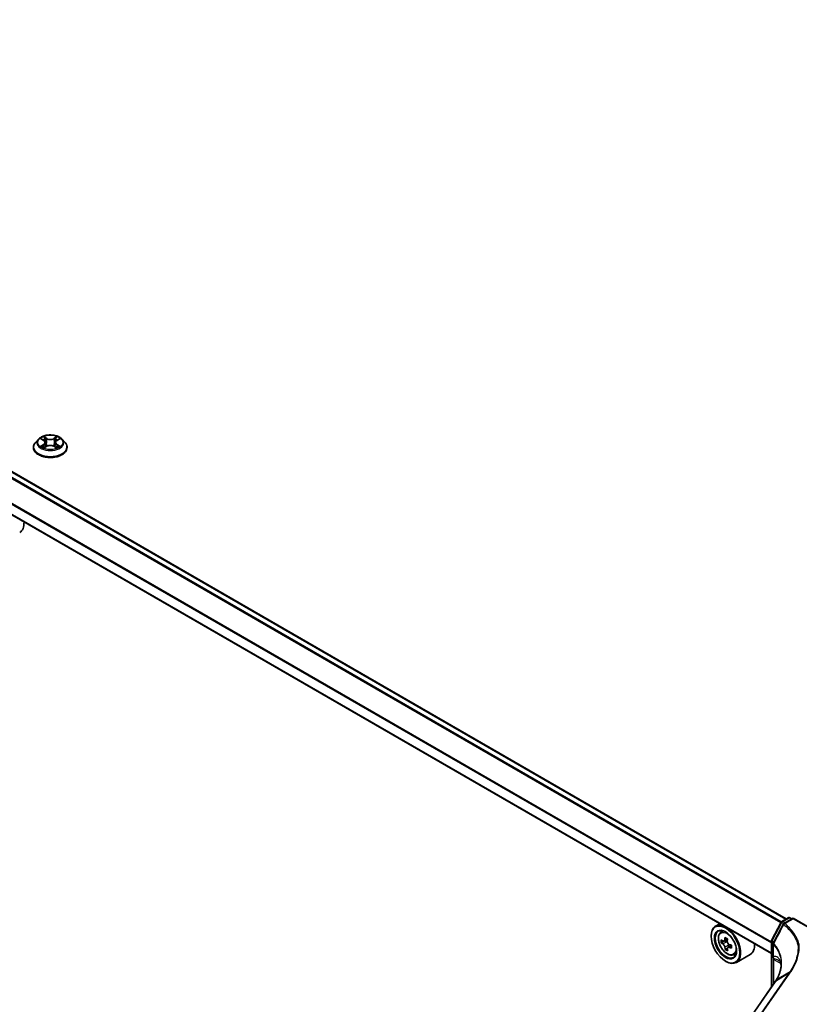
# Model space of a CAD drawing. Units: millimetres. Extents: x 7 to 9451, y 4 to 1830.
# Drawn here: x 25 to 35, y 83 to 96 of the extents above; entities that cross this region are included whole.
import ezdxf

# ---------------------------------------------------------------- set-up
doc = ezdxf.new("R2010")
doc.units = ezdxf.units.MM
doc.header["$LTSCALE"] = 0.5
doc.layers.add('Visible (ISO)', color=7, linetype='Continuous', lineweight=35)
doc.layers.add('Visible Narrow (ISO)', color=7, linetype='Continuous', lineweight=25)

msp = doc.modelspace()

# ---------------------------------------------------------------- linework, layer by layer
at = {"layer": 'Visible (ISO)'}
for p, q in [((34.7857, 84.46071), (14.14972, 96.3749)), ((34.58856, 83.99993), (13.94171, 95.9204)), ((24.87531, 90.81589), (24.83715, 90.77332)), ((24.91265, 90.82044), (24.94538, 90.80092)), ((25.12063, 90.80105), (25.15325, 90.8206)), ((25.19082, 90.81589), (25.22897, 90.77332)), ((24.80999, 90.70538), (24.80999, 90.70794)), ((24.95168, 90.70393), (24.98566, 90.72292)), ((24.9656, 90.77399), (24.97191, 90.71524)), ((25.08069, 90.723), (25.11476, 90.70404)), ((25.10052, 90.77419), (25.09422, 90.71547)), ((25.25614, 90.70538), (25.25614, 90.70794)), ((34.59118, 84.17394), (34.71832, 84.41765)), ((34.72724, 84.42696), (34.81223, 84.47603)), ((34.87817, 84.47013), (34.75553, 84.39933)), ((34.83531, 84.47603), (34.86185, 84.46071)), ((34.87817, 84.47013), (34.87817, 84.46232)), ((35.09096, 84.34727), (34.87817, 84.47013)), ((33.90369, 84.39534), (33.84766, 84.36299)), ((33.91586, 84.28134), (33.94152, 84.30388)), ((33.79031, 84.22994), (33.79031, 84.23622)), ((33.97034, 84.16999), (33.92492, 84.14377)), ((34.00676, 84.19176), (33.96184, 84.16583)), ((33.97032, 84.17073), (33.97034, 84.16999)), ((33.97034, 84.16999), (33.99549, 84.15634)), ((34.58856, 83.55572), (34.58856, 84.16327)), ((34.0074, 84.07368), (33.97741, 84.05636)), ((34.05983, 84.10903), (34.01347, 84.08227)), ((34.02208, 84.11205), (34.0227, 84.08759)), ((34.61215, 84.12592), (34.61215, 83.96555)), ((33.98068, 83.9002), (33.98612, 83.89706)), ((34.08798, 83.98323), (34.12033, 83.99417)), ((34.30952, 83.99011), (34.12458, 83.88334)), ((34.61576, 83.93042), (34.61576, 83.59493)), ((34.65451, 83.65225), (34.65451, 83.65225)), ((34.63785, 83.62678), (34.19383, 82.98661))]:
    msp.add_line(p, q, dxfattribs=at)
for centre, start, end in [((34.73878, 84.40697), 120, 152.448858), ((34.82377, 84.45604), 60, 120), ((34.76707, 84.37934), 120, 152.581842), ((34.61164, 84.16327), 152.448858, 180), ((34.63522, 84.12592), 152.432347, 180)]:
    msp.add_arc(centre, 0.02308, start, end, dxfattribs=at)
for centre, major_axis, ratio, start_param, end_param in [((24.48914, 89.8198), (0.13846, -0.23982), 0.57735027, 0, 0.83423311), ((33.98612, 84.12316), (-0.13846, 0.23982), 0.57735027, 5.61395602, 7.06858347), ((33.98612, 84.12316), (0.1, -0.17321), 0.57735027, 2.37524496, 7.049533), ((33.98612, 84.12316), (0.13846, -0.23982), 0.57735027, 5.49778714, 8.52321092), ((34.31373, 84.38845), (-0.263, -0.48429), 0.59423518, 5.43886138, 5.52612755), ((34.38119, 84.37146), (-0.55873, -0.01416), 0.55995644, 0.59808771, 0.66238907), ((34.36471, 84.36077), (-0.26673, -0.49116), 0.59423518, 5.30959503, 5.37389639), ((34.37968, 84.43119), (-0.55092, -0.01396), 0.55995644, 0.72735406, 0.81462023), ((33.99625, 84.12608), (0.01827, -0.03164), 0.57735027, 1.86424992, 2.38588511), ((34.39869, 84.34232), (0.26673, 0.49116), 0.59423518, 2.16800237, 2.23230373), ((34.3822, 84.33164), (0.55873, 0.01416), 0.55995644, 3.73968036, 3.80398172), ((34.36471, 84.36077), (-0.26673, -0.49116), 0.59423518, 5.59109254, 5.6553939), ((34.38371, 84.27191), (0.55092, 0.01396), 0.55995644, 3.86894671, 3.95621288), ((34.39869, 84.34232), (0.26673, 0.49116), 0.59423518, 2.44949989, 2.51380125), ((33.99625, 84.12608), (0.01827, -0.03164), 0.57735027, 0.81508878, 1.42819283), ((34.38119, 84.37146), (-0.55873, -0.01416), 0.55995644, 0.87958522, 0.94388658), ((34.3822, 84.33164), (0.55873, 0.01416), 0.55995644, 4.02117787, 4.08547923), ((34.44966, 84.31464), (0.263, 0.48429), 0.59423518, 2.29726872, 2.38453489), ((34.17106, 84.22994), (0.13846, -0.23982), 0.57735027, 0, 0.83423311), ((33.93172, 83.79815), (-0.78315, -0.1184), 0.6573995, 2.58712475, 2.63574261), ((34.33728, 83.43528), (-0.37626, -0.3871), 0.19836121, 2.26847196, 2.27129557)]:
    msp.add_ellipse(centre, major_axis=major_axis, ratio=ratio, start_param=start_param, end_param=end_param, dxfattribs=at)
for major_axis in [(-0.13462, 0.23316), (0.10385, -0.17987)]:
    msp.add_ellipse((33.98068, 84.12002), major_axis=major_axis, ratio=0.57735027, dxfattribs=at)
for points, knots in [([(25.19082, 90.81589), (25.18138, 90.82642), (25.16939, 90.83566), (25.14111, 90.85157), (25.12463, 90.85811), (25.08927, 90.86767), (25.07039, 90.87069), (25.03213, 90.87301), (25.01276, 90.87233), (24.97527, 90.86734), (24.95716, 90.86303), (24.92388, 90.85102), (24.90872, 90.84332), (24.88813, 90.82857), (24.88122, 90.82248), (24.87531, 90.81589)], [1.26170961, 1.26170961, 1.26170961, 1.26170961, 1.58272253, 1.58272253, 1.91715113, 1.91715113, 2.25022858, 2.25022858, 2.58154202, 2.58154202, 2.91327793, 2.91327793, 3.2472559, 3.2472559, 3.44816904, 3.44816904, 3.44816904, 3.44816904]), ([(24.83715, 90.77332), (24.83372, 90.76949), (24.83056, 90.76552), (24.82487, 90.75735), (24.82234, 90.75314), (24.81793, 90.74451), (24.81607, 90.74009), (24.81305, 90.73109), (24.81191, 90.72652), (24.81037, 90.71727), (24.80999, 90.71261), (24.80999, 90.70794)], [3.448169036, 3.448169036, 3.448169036, 3.448169036, 3.543682358, 3.543682358, 3.639195681, 3.639195681, 3.734709003, 3.734709003, 3.830222325, 3.830222325, 3.925735648, 3.925735648, 3.925735648, 3.925735648]), ([(24.80999, 90.70538), (24.80999, 90.69163), (24.81361, 90.67791), (24.82768, 90.65162), (24.83837, 90.63912), (24.86596, 90.61643), (24.88309, 90.60634), (24.92186, 90.58988), (24.9435, 90.58353), (24.989, 90.57515), (25.01285, 90.57313), (25.06041, 90.57358), (25.08411, 90.57604), (25.12906, 90.58524), (25.15029, 90.59198), (25.18821, 90.60916), (25.20488, 90.61962), (25.23178, 90.64335), (25.24205, 90.65662), (25.25351, 90.68194), (25.25614, 90.69365), (25.25614, 90.70538)], [3.92573565, 3.92573565, 3.92573565, 3.92573565, 4.22544623, 4.22544623, 4.53785721, 4.53785721, 4.86235025, 4.86235025, 5.18807819, 5.18807819, 5.51282866, 5.51282866, 5.83718351, 5.83718351, 6.16201761, 6.16201761, 6.48781501, 6.48781501, 6.81173006, 6.81173006, 7.0673283, 7.0673283, 7.0673283, 7.0673283]), ([(24.92762, 90.72035), (24.92902, 90.71919), (24.93053, 90.71803), (24.93377, 90.71572), (24.9355, 90.71456), (24.93917, 90.71228), (24.94112, 90.71116), (24.94521, 90.70895), (24.94735, 90.70787), (24.9509, 90.70621), (24.95225, 90.70561), (24.95362, 90.70502)], [4.534917946, 4.534917946, 4.534917946, 4.534917946, 4.605062138, 4.605062138, 4.67520633, 4.67520633, 4.745350522, 4.745350522, 4.815494714, 4.815494714, 4.856540827, 4.856540827, 4.856540827, 4.856540827]), ([(24.9656, 90.77399), (24.96538, 90.77608), (24.9649, 90.77816), (24.96345, 90.78221), (24.96249, 90.78419), (24.96012, 90.78799), (24.95872, 90.78981), (24.95553, 90.7933), (24.95374, 90.79496), (24.94981, 90.79808), (24.94767, 90.79955), (24.94538, 90.80092)], [0.84604635, 0.84604635, 0.84604635, 0.84604635, 0.987505687, 0.987505687, 1.128965024, 1.128965024, 1.270424361, 1.270424361, 1.411883697, 1.411883697, 1.553343034, 1.553343034, 1.553343034, 1.553343034]), ([(25.08069, 90.723), (25.07555, 90.72585), (25.06972, 90.72822), (25.05715, 90.73181), (25.05043, 90.73303), (25.03667, 90.73425), (25.02963, 90.73424), (25.01588, 90.733), (25.00916, 90.73177), (24.99661, 90.72816), (24.99078, 90.72579), (24.98566, 90.72292)], [1.58824962, 1.58824962, 1.58824962, 1.58824962, 1.89542757, 1.89542757, 2.20260552, 2.20260552, 2.50978346, 2.50978346, 2.81696141, 2.81696141, 3.12413936, 3.12413936, 3.12413936, 3.12413936]), ([(25.12063, 90.80105), (25.11835, 90.79968), (25.11622, 90.79821), (25.11232, 90.79509), (25.11054, 90.79344), (25.10736, 90.78996), (25.10597, 90.78814), (25.10362, 90.78435), (25.10266, 90.78238), (25.10123, 90.77834), (25.10075, 90.77627), (25.10052, 90.77419)], [3.159045946, 3.159045946, 3.159045946, 3.159045946, 3.300003215, 3.300003215, 3.440960485, 3.440960485, 3.581917754, 3.581917754, 3.722875023, 3.722875023, 3.863832292, 3.863832292, 3.863832292, 3.863832292]), ([(25.11279, 90.70514), (25.11415, 90.70573), (25.11548, 90.70633), (25.11901, 90.70799), (25.12115, 90.70907), (25.12522, 90.71128), (25.12716, 90.7124), (25.13082, 90.71469), (25.13254, 90.71584), (25.13577, 90.71816), (25.13727, 90.71932), (25.13866, 90.72047)], [6.139363891, 6.139363891, 6.139363891, 6.139363891, 6.180066537, 6.180066537, 6.25022222, 6.25022222, 6.320377903, 6.320377903, 6.390533587, 6.390533587, 6.46068927, 6.46068927, 6.46068927, 6.46068927]), ([(25.25614, 90.70794), (25.25614, 90.71261), (25.25575, 90.71727), (25.25422, 90.72652), (25.25307, 90.73109), (25.25006, 90.74009), (25.24819, 90.74451), (25.24379, 90.75314), (25.24125, 90.75735), (25.23556, 90.76552), (25.23241, 90.76949), (25.22897, 90.77332)], [0.784142994, 0.784142994, 0.784142994, 0.784142994, 0.879656317, 0.879656317, 0.975169639, 0.975169639, 1.070682962, 1.070682962, 1.166196284, 1.166196284, 1.261709606, 1.261709606, 1.261709606, 1.261709606]), ([(34.74659, 84.38997), (34.73782, 84.37307), (34.72905, 84.35617), (34.7115, 84.32237), (34.70272, 84.30548), (34.68515, 84.27169), (34.67637, 84.2548), (34.65878, 84.22102), (34.64999, 84.20413), (34.63239, 84.17036), (34.62358, 84.15348), (34.61477, 84.1366)], [0, 0, 0, 0, 0.074417162, 0.074417162, 0.148834324, 0.148834324, 0.223251486, 0.223251486, 0.297668649, 0.297668649, 0.372085811, 0.372085811, 0.372085811, 0.372085811]), ([(33.91586, 84.28134), (33.90761, 84.27408), (33.90103, 84.26482), (33.89096, 84.24251), (33.88788, 84.22913), (33.88573, 84.19946), (33.88696, 84.183), (33.89366, 84.14923), (33.89916, 84.13193), (33.91373, 84.09826), (33.92279, 84.0819), (33.94359, 84.05159), (33.95533, 84.03765), (33.98053, 84.0135), (33.99398, 84.0033), (34.02152, 83.98788), (34.03561, 83.98264), (34.06263, 83.97841), (34.07563, 83.97915), (34.08766, 83.98312), (34.08782, 83.98318), (34.08798, 83.98323)], [2.44144715, 2.44144715, 2.44144715, 2.44144715, 2.71994336, 2.71994336, 3.0317622, 3.0317622, 3.36539713, 3.36539713, 3.69973869, 3.69973869, 4.03182111, 4.03182111, 4.36367568, 4.36367568, 4.69750652, 4.69750652, 5.03223064, 5.03223064, 5.34892748, 5.34892748, 5.35315325, 5.35315325, 5.35315325, 5.35315325]), ([(33.9455, 84.16788), (33.94838, 84.16592), (33.95151, 84.16462), (33.95739, 84.16402), (33.96014, 84.16471), (33.9646, 84.1676), (33.9666, 84.16999), (33.96945, 84.17625), (33.9703, 84.18013), (33.97056, 84.18412)], [0, 0, 0, 0, 0.0179369429, 0.0179369429, 0.0358738858, 0.0358738858, 0.0538108287, 0.0538108287, 0.0717477716, 0.0717477716, 0.0717477716, 0.0717477716]), ([(34.00454, 84.16567), (34.00428, 84.16168), (34.00472, 84.1571), (34.00714, 84.14798), (34.00911, 84.14343), (34.01384, 84.13554), (34.01691, 84.13169), (34.02376, 84.12538), (34.02754, 84.12293), (34.03113, 84.12138)], [0, 0, 0, 0, 0.0179369429, 0.0179369429, 0.0358738858, 0.0358738858, 0.0538108287, 0.0538108287, 0.0717477716, 0.0717477716, 0.0717477716, 0.0717477716]), ([(33.9731, 84.08377), (33.97265, 84.08736), (33.9716, 84.09158), (33.96837, 84.10023), (33.96619, 84.10467), (33.96146, 84.11255), (33.95859, 84.11652), (33.95255, 84.12329), (33.94939, 84.1261), (33.94651, 84.12806)], [0, 0, 0, 0, 0.0179369429, 0.0179369429, 0.0358738858, 0.0358738858, 0.0538108287, 0.0538108287, 0.0717477716, 0.0717477716, 0.0717477716, 0.0717477716]), ([(34.03214, 84.08156), (34.02855, 84.08311), (34.02481, 84.08405), (34.01812, 84.08419), (34.01517, 84.08338), (34.01071, 84.08049), (34.0089, 84.07822), (34.00687, 84.07243), (34.00663, 84.0689), (34.00708, 84.06532)], [0, 0, 0, 0, 0.0179369429, 0.0179369429, 0.0358738858, 0.0358738858, 0.0538108287, 0.0538108287, 0.0717477716, 0.0717477716, 0.0717477716, 0.0717477716]), ([(34.9412, 84.11441), (34.94121, 84.11443), (34.94123, 84.11444), (34.94307, 84.11619), (34.94524, 84.11767), (34.9501, 84.12002), (34.95276, 84.12086), (34.9555, 84.12133)], [-0.0216999943, -0.0216999943, -0.0216999943, -0.0216999943, -0.021599475, -0.021599475, -0.0108462533, -0.0108462533, 0, 0, 0, 0]), ([(34.9555, 84.12133), (34.95554, 84.12133), (34.95557, 84.12134), (34.95593, 84.12139), (34.95625, 84.12138), (34.95697, 84.1213), (34.95735, 84.1212), (34.95814, 84.12092), (34.95856, 84.12072), (34.95893, 84.1205)], [0.1151283404, 0.1151283404, 0.1151283404, 0.1151283404, 0.1155047319, 0.1155047319, 0.1190713353, 0.1190713353, 0.1237349259, 0.1237349259, 0.1294791218, 0.1294791218, 0.1294791218, 0.1294791218]), ([(34.61215, 83.96555), (34.61215, 83.96382), (34.61219, 83.96212), (34.61235, 83.95876), (34.61246, 83.95711), (34.61276, 83.95387), (34.61295, 83.95228), (34.61337, 83.94917), (34.61361, 83.94765), (34.61412, 83.94469), (34.6144, 83.94325), (34.61469, 83.94186)], [0, 0, 0, 0, 0.0064945254, 0.0064945254, 0.0129890508, 0.0129890508, 0.0194835763, 0.0194835763, 0.0259781017, 0.0259781017, 0.0324726271, 0.0324726271, 0.0324726271, 0.0324726271]), ([(34.61469, 83.94186), (34.61482, 83.94121), (34.61495, 83.94053), (34.61517, 83.93913), (34.61527, 83.93841), (34.61544, 83.93692), (34.61552, 83.93615), (34.61564, 83.93458), (34.61568, 83.93377), (34.61574, 83.93212), (34.61576, 83.93128), (34.61576, 83.93042)], [2.931769262, 2.931769262, 2.931769262, 2.931769262, 2.97373394, 2.97373394, 3.015698619, 3.015698619, 3.057663297, 3.057663297, 3.099627975, 3.099627975, 3.141592654, 3.141592654, 3.141592654, 3.141592654]), ([(34.69535, 83.90496), (34.69662, 83.90423), (34.69796, 83.90327), (34.70067, 83.90078), (34.70206, 83.89925), (34.70505, 83.89504), (34.70665, 83.89234), (34.70994, 83.88498), (34.71162, 83.88031), (34.71471, 83.86834), (34.7161, 83.86104), (34.71716, 83.85221)], [0.39577355, 0.39577355, 0.39577355, 0.39577355, 0.464756101, 0.464756101, 0.533738652, 0.533738652, 0.602721203, 0.602721203, 0.671703754, 0.671703754, 0.740686305, 0.740686305, 0.740686305, 0.740686305]), ([(34.71932, 83.86584), (34.71932, 83.85171), (34.71845, 83.83749), (34.71497, 83.80893), (34.71236, 83.7946), (34.70541, 83.76591), (34.70107, 83.75156), (34.69067, 83.72294), (34.68461, 83.70867), (34.67081, 83.6803), (34.66307, 83.66621), (34.65451, 83.65225)], [0.627915618, 0.627915618, 0.627915618, 0.627915618, 0.714965185, 0.714965185, 0.802014753, 0.802014753, 0.889064321, 0.889064321, 0.976113889, 0.976113889, 1.063163456, 1.063163456, 1.063163456, 1.063163456]), ([(34.71716, 83.85221), (34.71745, 83.8498), (34.71771, 83.84739), (34.71809, 83.84334), (34.71824, 83.8417), (34.71837, 83.84006)], [0.7053746264, 0.7053746264, 0.7053746264, 0.7053746264, 0.7213793338, 0.7213793338, 0.7321823285, 0.7321823285, 0.7321823285, 0.7321823285])]:
    msp.add_open_spline(points, degree=3, knots=knots, dxfattribs=at)
at = {"layer": 'Visible Narrow (ISO)'}
for p, q in [((14.06965, 96.32967), (34.71451, 84.41035)), ((34.7205, 84.42106), (14.078, 96.33901)), ((14.13818, 96.37375), (34.77894, 84.45681)), ((13.93693, 96.06459), (34.58856, 84.14136)), ((34.58856, 84.15231), (13.93945, 96.07409)), ((34.58856, 84.00773), (13.93693, 95.93096)), ((24.90169, 90.82564), (24.94341, 90.80076)), ((24.98731, 90.82617), (24.94411, 90.85019)), ((24.9575, 90.83681), (24.98465, 90.82171)), ((24.98465, 90.82171), (24.98077, 90.76723)), ((25.12168, 90.85032), (25.07859, 90.82623)), ((25.08126, 90.82178), (25.10835, 90.83692)), ((25.08126, 90.82178), (25.08515, 90.76731)), ((25.12261, 90.80089), (25.16421, 90.82583)), ((24.94352, 90.74805), (24.90192, 90.72312)), ((24.92013, 90.72798), (24.94628, 90.74365)), ((24.94444, 90.69862), (24.98753, 90.72271)), ((24.94628, 90.74365), (24.94899, 90.70711)), ((25.07882, 90.72277), (25.12201, 90.69875)), ((25.11997, 90.74378), (25.11726, 90.70717)), ((25.11997, 90.74378), (25.14619, 90.72814)), ((25.16443, 90.72331), (25.12272, 90.74818)), ((34.59928, 84.16844), (34.72642, 84.41214)), ((34.72642, 84.41214), (34.75239, 84.39715)), ((34.73878, 84.42582), (34.82377, 84.47489)), ((34.7701, 84.40774), (34.73878, 84.42582)), ((34.76707, 84.39818), (34.87817, 84.46232)), ((34.82377, 84.47489), (34.85509, 84.45681)), ((34.87817, 84.46232), (35.07942, 84.34613)), ((33.94651, 84.12806), (33.99549, 84.15634)), ((33.97056, 84.18412), (33.99981, 84.20101)), ((34.59532, 83.56547), (34.59532, 84.15385)), ((34.59532, 84.15385), (34.61718, 84.14123)), ((34.62395, 84.15419), (34.59928, 84.16844)), ((34.02208, 84.11205), (33.9731, 84.08377)), ((34.05983, 84.09755), (34.03214, 84.08156)), ((34.61527, 83.95886), (34.61527, 84.11923)), ((34.62252, 83.60468), (34.62252, 83.92099)), ((34.62252, 83.92099), (34.71468, 83.86779)), ((34.65773, 83.65548), (34.83569, 83.764)), ((34.19666, 82.98926), (34.64068, 83.62943)), ((34.81845, 83.73912), (34.37374, 83.09796)), ((34.38703, 83.09908), (34.83174, 83.74024)), ((34.81845, 83.73912), (34.64136, 83.63042))]:
    msp.add_line(p, q, dxfattribs=at)
for centre, major_axis, ratio, start_param, end_param in [((25.03306, 90.76876), (-0.17763, 0), 0.57735027, 5.8056187, 9.90234457), ((25.03306, 90.77447), (-0.15847, 0), 0.57735027, 5.30835779, 5.68972683), ((25.03306, 90.75703), (0.12401, 0), 0.57735027, 2.17754948, 2.42166864), ((24.95484, 90.83549), (-0.00314, -0.00222), 0.18439204, 1.04246568, 2.43764785), ((24.96432, 90.81561), (-0.00371, -0.00103), 0.22318489, 3.85259361, 5.20801673), ((24.98731, 90.82303), (-0.00187, -0.00336), 0.56644853, 3.91780996, 5.40133983), ((25.03289, 90.85062), (0.06954, 0), 0.57735027, 3.94569928, 5.48158902), ((25.03289, 90.85349), (-0.06571, 0), 0.57735027, 0.80410662, 2.33999637), ((25.07859, 90.82309), (0.00188, -0.00336), 0.56792295, 0.88063355, 2.36416342), ((25.10156, 90.81571), (-0.00371, 0.00103), 0.22265124, 4.21878744, 5.57421056), ((25.03306, 90.75703), (0.12401, 0), 0.57735027, 0.72201669, 0.96655351), ((25.11101, 90.8356), (-0.00314, 0.00222), 0.18555451, 0.7022415, 2.09742367), ((25.03306, 90.77447), (-0.15847, 0), 0.57735027, 3.73756146, 4.11893051), ((25.03306, 90.71479), (-0.22059, 0), 0.57735027, 5.8056187, 9.90234457), ((25.03306, 90.70794), (-0.22308, 0), 0.57735027, 0, 3.14159265), ((25.03306, 90.70538), (0.22308, 0), 0.57735027, 3.14159265, 6.28318531), ((25.03306, 90.77447), (0.15847, 0), 0.57735027, 3.73756146, 4.11893051), ((24.92289, 90.72671), (-0.00074, -0.00377), 0.78038293, 4.52721949, 5.92240166), ((24.93402, 90.71873), (-0.00327, -0.00203), 0.7301052, 5.16471959, 5.77371022), ((24.94341, 90.79762), (0.00197, 0.0033), 0.58662611, 0, 0.79362948), ((24.8962, 90.77437), (0.06571, 0), 0.57735027, 5.51649561, 7.05238535), ((24.94352, 90.74491), (0.00198, -0.0033), 0.58804994, 0.86313374, 2.34666361), ((24.8962, 90.7715), (0.06954, 0), 0.57735027, 5.51649561, 6.34508866), ((24.97811, 90.76591), (-0.00371, -0.00103), 0.22315161, 3.85258688, 5.20363283), ((24.98753, 90.71957), (-0.00188, 0.00336), 0.56792295, 5.50575607, 6.28318531), ((25.03324, 90.69545), (0.06571, 0), 0.57735027, 0.80410662, 2.33999637), ((25.07882, 90.71963), (0.00187, 0.00336), 0.56644853, 0, 0.77621731), ((25.08781, 90.76599), (-0.00371, 0.00103), 0.2226179, 4.22317131, 5.57421726), ((25.16993, 90.77457), (-0.06571, 0), 0.57735027, 5.51649561, 7.05238535), ((25.16993, 90.7717), (-0.06954, 0), 0.57735027, 6.22128195, 7.05238535), ((25.12272, 90.74504), (-0.00197, -0.0033), 0.58662611, 3.93522214, 5.418752), ((25.12261, 90.79775), (-0.00198, 0.0033), 0.58804994, 5.48825626, 6.28318531), ((25.03306, 90.77447), (0.15847, 0), 0.57735027, 5.30835779, 5.68972683), ((25.13228, 90.71887), (-0.00327, 0.00203), 0.72936657, 3.64751667, 4.26260599), ((25.14344, 90.72687), (0.00074, -0.00377), 0.77912361, 0.36141328, 1.75659544), ((34.73878, 84.40697), (-0.02046, 0.01067), 0.06031598, 0, 0.95402628), ((34.73878, 84.40697), (0.01154, 0.01999), 0.57735027, 0.78539816, 1.64473536), ((34.73878, 84.40697), (-0.01154, 0.01999), 0.57735027, 5.49778714, 6.28318531), ((34.82377, 84.45604), (-0.01154, 0.01999), 0.57735027, 5.49778714, 6.28318531), ((34.82377, 84.45604), (0.01154, 0.01999), 0.57735027, 0, 0.78539816), ((34.01186, 84.13802), (-0.08663, 0.15004), 0.57735027, 5.85940152, 6.39812858), ((34.76707, 84.37934), (-0.02048, 0.01063), 0.06357635, 0, 0.81765643), ((34.76707, 84.37934), (0.01475, 0.01774), 0.67065912, 0.89202685, 1.76326427), ((34.76707, 84.37934), (-0.01154, 0.01999), 0.57735027, 5.49778714, 6.28318531), ((34.61164, 84.16327), (-0.02308, 0), 0.57735027, 0, 0.78539816), ((34.61164, 84.16327), (-0.02046, 0.01067), 0.06031598, 0, 0.95402628), ((34.61164, 84.16327), (0.01154, 0.01999), 0.57735027, 1.64473536, 2.35619449), ((34.01186, 84.13802), (0.08663, -0.15004), 0.57735027, 6.16824203, 6.70696909), ((34.63522, 84.12592), (-0.02308, 0), 0.57735027, 0, 0.52618905), ((34.63522, 84.12592), (-0.02046, 0.01068), 0.05991101, 0, 0.78641509), ((34.63522, 84.12592), (0.01686, 0.01576), 0.67836413, 1.84861244, 2.54945246), ((34.63522, 83.96555), (-0.02308, 0), 0.57735027, 0, 0.52618905), ((34.63729, 83.94653), (-0.0226, -0.00466), 0.68494231, 0, 0.65604093), ((34.63884, 83.93042), (-0.02308, 0), 0.57735027, 0, 0.78539816), ((34.56813, 83.88959), (0.03846, 0.06662), 0.57735027, 5.49778714, 5.70761054), ((34.79354, 83.86134), (-0.07638, -0.00913), 0.74304383, 6.18550305, 6.28318531), ((33.95009, 83.72954), (-0.76172, -0.15923), 0.67356524, 3.04974322, 3.08173098), ((34.65681, 83.61362), (-0.01896, 0.01315), 0.62285247, 6.01617464, 6.28318531), ((34.65749, 83.61461), (-0.01897, 0.01313), 0.62492691, 6.01559433, 6.28318531), ((33.93396, 83.14385), (0.78299, 0.69562), 0.17415387, 5.66056981, 5.66248833), ((34.83457, 83.72332), (-0.01896, 0.01315), 0.62285247, 5.2577953, 6.01617464)]:
    msp.add_ellipse(centre, major_axis=major_axis, ratio=ratio, start_param=start_param, end_param=end_param, dxfattribs=at)
for centre, major_axis in [((25.03306, 90.77447), (0.16473, 0)), ((34.00319, 84.13302), (0.08127, -0.14076))]:
    msp.add_ellipse(centre, major_axis=major_axis, ratio=0.57735027, dxfattribs=at)
for points, knots in [([(24.9201, 90.816), (24.91948, 90.81669), (24.91882, 90.81734), (24.91647, 90.81942), (24.91463, 90.82065), (24.91099, 90.82261), (24.90921, 90.82339), (24.90551, 90.8247), (24.9036, 90.82523), (24.90169, 90.82564)], [0.001927906, 0.001927906, 0.001927906, 0.001927906, 0.0059340385, 0.0059340385, 0.0154285, 0.0154285, 0.0237449879, 0.0237449879, 0.0323943032, 0.0323943032, 0.0323943032, 0.0323943032]), ([(24.90169, 90.82564), (24.90343, 90.82498), (24.90518, 90.82426), (24.90857, 90.82269), (24.91021, 90.82185), (24.91208, 90.82077), (24.91237, 90.82061), (24.91265, 90.82044)], [-0.0323943032, -0.0323943032, -0.0323943032, -0.0323943032, -0.0237449879, -0.0237449879, -0.0154285, -0.0154285, -0.0139276442, -0.0139276442, -0.0139276442, -0.0139276442]), ([(24.9575, 90.83681), (24.95624, 90.83803), (24.95501, 90.83929), (24.95192, 90.84251), (24.9501, 90.84443), (24.94689, 90.84764), (24.94549, 90.84897), (24.94411, 90.85019)], [-0.0320559737, -0.0320559737, -0.0320559737, -0.0320559737, -0.0236501899, -0.0236501899, -0.0102009359, -0.0102009359, 0.0003383294, 0.0003383294, 0.0003383294, 0.0003383294]), ([(24.94411, 90.85019), (24.94497, 90.84885), (24.94583, 90.84732), (24.9479, 90.84348), (24.94913, 90.84111), (24.95148, 90.83704), (24.95248, 90.83543), (24.95361, 90.83387)], [-0.0003383294, -0.0003383294, -0.0003383294, -0.0003383294, 0.0102009359, 0.0102009359, 0.0236501899, 0.0236501899, 0.0320559737, 0.0320559737, 0.0320559737, 0.0320559737]), ([(24.95361, 90.83387), (24.95555, 90.83119), (24.95729, 90.82829), (24.96025, 90.82222), (24.96146, 90.81904), (24.96235, 90.81585)], [-0.0289828459, -0.0289828459, -0.0289828459, -0.0289828459, -0.0145850634, -0.0145850634, 0, 0, 0, 0]), ([(24.96697, 90.81693), (24.966, 90.82044), (24.96468, 90.82395), (24.96147, 90.83065), (24.95959, 90.83385), (24.9575, 90.83681)], [0, 0, 0, 0, 0.0145850634, 0.0145850634, 0.0289828459, 0.0289828459, 0.0289828459, 0.0289828459]), ([(24.96235, 90.81585), (24.96465, 90.80756), (24.96695, 90.79928), (24.97156, 90.78272), (24.97386, 90.77444), (24.97616, 90.76616)], [-0.0687798542, -0.0687798542, -0.0687798542, -0.0687798542, -0.0343899271, -0.0343899271, 0, 0, 0, 0]), ([(24.98077, 90.76723), (24.97847, 90.77552), (24.97617, 90.7838), (24.97157, 90.80036), (24.96927, 90.80864), (24.96697, 90.81693)], [0, 0, 0, 0, 0.0343899271, 0.0343899271, 0.0687798542, 0.0687798542, 0.0687798542, 0.0687798542]), ([(25.0989, 90.81702), (25.09661, 90.80874), (25.09431, 90.80045), (25.08973, 90.78388), (25.08744, 90.77559), (25.08515, 90.76731)], [0, 0, 0, 0, 0.0343899271, 0.0343899271, 0.0687798542, 0.0687798542, 0.0687798542, 0.0687798542]), ([(25.08976, 90.76624), (25.09205, 90.77452), (25.09434, 90.78281), (25.09893, 90.79938), (25.10123, 90.80766), (25.10352, 90.81595)], [-0.0687798542, -0.0687798542, -0.0687798542, -0.0687798542, -0.0343899271, -0.0343899271, 0, 0, 0, 0]), ([(25.10835, 90.83692), (25.10624, 90.83393), (25.10436, 90.83071), (25.10117, 90.824), (25.09986, 90.82051), (25.0989, 90.81702)], [0, 0, 0, 0, 0.014491423, 0.014491423, 0.0289828459, 0.0289828459, 0.0289828459, 0.0289828459]), ([(25.10352, 90.81595), (25.1044, 90.81912), (25.1056, 90.82228), (25.10855, 90.82837), (25.11029, 90.83129), (25.11224, 90.83398)], [-0.0289828459, -0.0289828459, -0.0289828459, -0.0289828459, -0.014491423, -0.014491423, 0, 0, 0, 0]), ([(25.12168, 90.85032), (25.12056, 90.84932), (25.11942, 90.84824), (25.11716, 90.84601), (25.11605, 90.84487), (25.11363, 90.84235), (25.11232, 90.84096), (25.1101, 90.83867), (25.10923, 90.83778), (25.10835, 90.83692)], [-0.0323943032, -0.0323943032, -0.0323943032, -0.0323943032, -0.0237449879, -0.0237449879, -0.0154285, -0.0154285, -0.0059340385, -0.0059340385, 0, 0, 0, 0]), ([(25.11224, 90.83398), (25.11303, 90.83509), (25.11376, 90.83622), (25.11552, 90.83913), (25.11647, 90.84087), (25.11813, 90.84398), (25.11885, 90.84536), (25.12028, 90.84799), (25.12099, 90.84922), (25.12168, 90.85032)], [0, 0, 0, 0, 0.0059340385, 0.0059340385, 0.0154285, 0.0154285, 0.0237449879, 0.0237449879, 0.0323943032, 0.0323943032, 0.0323943032, 0.0323943032]), ([(25.16421, 90.82583), (25.1619, 90.82533), (25.15955, 90.82465), (25.15438, 90.82261), (25.15161, 90.82113), (25.14793, 90.8183), (25.14681, 90.81727), (25.14581, 90.81614)], [-0.0003383294, -0.0003383294, -0.0003383294, -0.0003383294, 0.0102009359, 0.0102009359, 0.0236501899, 0.0236501899, 0.0301674037, 0.0301674037, 0.0301674037, 0.0301674037]), ([(25.15326, 90.8206), (25.15476, 90.8215), (25.1563, 90.82233), (25.15997, 90.82412), (25.1621, 90.82503), (25.16421, 90.82583)], [-0.0181570479, -0.0181570479, -0.0181570479, -0.0181570479, -0.0102009359, -0.0102009359, 0.0003383294, 0.0003383294, 0.0003383294, 0.0003383294]), ([(24.92013, 90.72798), (24.91884, 90.72773), (24.91741, 90.72746), (24.91349, 90.72663), (24.91091, 90.72601), (24.90616, 90.72462), (24.90403, 90.72391), (24.90192, 90.72312)], [-0.0320559737, -0.0320559737, -0.0320559737, -0.0320559737, -0.0236501899, -0.0236501899, -0.0102009359, -0.0102009359, 0.0003383294, 0.0003383294, 0.0003383294, 0.0003383294]), ([(24.90192, 90.72312), (24.90423, 90.72361), (24.90657, 90.72392), (24.91175, 90.72427), (24.91452, 90.72421), (24.91854, 90.72382), (24.91997, 90.72361), (24.92115, 90.72339)], [-0.0003383294, -0.0003383294, -0.0003383294, -0.0003383294, 0.0102009359, 0.0102009359, 0.0236501899, 0.0236501899, 0.0320559737, 0.0320559737, 0.0320559737, 0.0320559737]), ([(24.93126, 90.71999), (24.92991, 90.72216), (24.92826, 90.72395), (24.9245, 90.72663), (24.92239, 90.72753), (24.92013, 90.72798)], [0, 0, 0, 0, 0.0145850634, 0.0145850634, 0.0289828459, 0.0289828459, 0.0289828459, 0.0289828459]), ([(24.92115, 90.72339), (24.92319, 90.723), (24.92508, 90.7222), (24.92706, 90.7208), (24.92734, 90.72058), (24.92762, 90.72035)], [-0.0289828459, -0.0289828459, -0.0289828459, -0.0289828459, -0.0145850634, -0.0145850634, -0.0120911662, -0.0120911662, -0.0120911662, -0.0120911662]), ([(24.95295, 90.70464), (24.95251, 90.70467), (24.95209, 90.70466), (24.9506, 90.70449), (24.94966, 90.70411), (24.948, 90.70302), (24.94727, 90.70235), (24.94584, 90.70071), (24.94514, 90.69972), (24.94444, 90.69862)], [0.002421557, 0.002421557, 0.002421557, 0.002421557, 0.0059340385, 0.0059340385, 0.0154285, 0.0154285, 0.0237449879, 0.0237449879, 0.0323943032, 0.0323943032, 0.0323943032, 0.0323943032]), ([(24.94444, 90.69862), (24.94557, 90.69963), (24.94671, 90.70057), (24.94896, 90.70225), (24.95008, 90.70301), (24.95137, 90.70376), (24.95152, 90.70385), (24.95168, 90.70393)], [-0.0323943032, -0.0323943032, -0.0323943032, -0.0323943032, -0.0237449879, -0.0237449879, -0.0154285, -0.0154285, -0.0142862144, -0.0142862144, -0.0142862144, -0.0142862144]), ([(24.97616, 90.76616), (24.97945, 90.75433), (24.98323, 90.74271), (24.98837, 90.72929), (24.98919, 90.72723), (24.99002, 90.72517)], [-0.0982412545, -0.0982412545, -0.0982412545, -0.0982412545, -0.0491206273, -0.0491206273, -0.0401236677, -0.0401236677, -0.0401236677, -0.0401236677]), ([(24.99367, 90.72678), (24.99292, 90.72874), (24.99219, 90.73072), (24.98741, 90.74398), (24.98387, 90.75551), (24.98077, 90.76723)], [0.0404886959, 0.0404886959, 0.0404886959, 0.0404886959, 0.0491206273, 0.0491206273, 0.0982412545, 0.0982412545, 0.0982412545, 0.0982412545]), ([(25.08515, 90.76731), (25.08206, 90.75558), (25.07853, 90.74404), (25.07377, 90.73082), (25.07306, 90.72889), (25.07233, 90.72697)], [0, 0, 0, 0, 0.0491206273, 0.0491206273, 0.0575582425, 0.0575582425, 0.0575582425, 0.0575582425]), ([(25.07599, 90.72538), (25.07681, 90.72739), (25.0776, 90.72941), (25.08271, 90.74278), (25.08648, 90.75441), (25.08976, 90.76624)], [-0.0578988419, -0.0578988419, -0.0578988419, -0.0578988419, -0.0491206273, -0.0491206273, 0, 0, 0, 0]), ([(25.12201, 90.69875), (25.12116, 90.70009), (25.12029, 90.70126), (25.11822, 90.7034), (25.117, 90.70423), (25.11491, 90.70474), (25.11423, 90.7048), (25.11348, 90.70476)], [-0.0003383294, -0.0003383294, -0.0003383294, -0.0003383294, 0.0102009359, 0.0102009359, 0.0236501899, 0.0236501899, 0.0295972418, 0.0295972418, 0.0295972418, 0.0295972418]), ([(25.11477, 90.70404), (25.1158, 90.70347), (25.11682, 90.70282), (25.11924, 90.7011), (25.12063, 90.69997), (25.12201, 90.69875)], [-0.017742893, -0.017742893, -0.017742893, -0.017742893, -0.0102009359, -0.0102009359, 0.0003383294, 0.0003383294, 0.0003383294, 0.0003383294]), ([(25.14619, 90.72814), (25.14391, 90.72769), (25.14178, 90.72678), (25.13802, 90.72408), (25.13638, 90.7223), (25.13504, 90.72014)], [0, 0, 0, 0, 0.014491423, 0.014491423, 0.0289828459, 0.0289828459, 0.0289828459, 0.0289828459]), ([(25.13866, 90.72047), (25.13894, 90.72071), (25.13922, 90.72093), (25.14121, 90.72235), (25.14312, 90.72316), (25.14517, 90.72355)], [-0.0169900926, -0.0169900926, -0.0169900926, -0.0169900926, -0.014491423, -0.014491423, 0, 0, 0, 0]), ([(25.14517, 90.72355), (25.14601, 90.72371), (25.14697, 90.72386), (25.14966, 90.7242), (25.1515, 90.72434), (25.15514, 90.72439), (25.15692, 90.72433), (25.16061, 90.72399), (25.16253, 90.72371), (25.16443, 90.72331)], [0, 0, 0, 0, 0.0059340385, 0.0059340385, 0.0154285, 0.0154285, 0.0237449879, 0.0237449879, 0.0323943032, 0.0323943032, 0.0323943032, 0.0323943032]), ([(25.16443, 90.72331), (25.1627, 90.72396), (25.16095, 90.72455), (25.15756, 90.72558), (25.15592, 90.72603), (25.15251, 90.72687), (25.15076, 90.72725), (25.14808, 90.72778), (25.1471, 90.72797), (25.14619, 90.72814)], [-0.0323943032, -0.0323943032, -0.0323943032, -0.0323943032, -0.0237449879, -0.0237449879, -0.0154285, -0.0154285, -0.0059340385, -0.0059340385, 0, 0, 0, 0]), ([(34.62032, 84.13259), (34.64244, 84.17473), (34.66451, 84.21689), (34.70858, 84.30125), (34.73059, 84.34345), (34.75257, 84.38566)], [-0.372085811, -0.372085811, -0.372085811, -0.372085811, -0.186042905, -0.186042905, 0, 0, 0, 0]), ([(34.75257, 84.38566), (34.774, 84.36786), (34.79389, 84.34944), (34.83392, 84.30789), (34.85338, 84.28453), (34.87036, 84.2606), (34.89042, 84.23234), (34.90704, 84.20327), (34.92868, 84.15412), (34.93573, 84.13434), (34.9412, 84.11441)], [-0.745609158, -0.745609158, -0.745609158, -0.745609158, -0.596833628, -0.596833628, -0.419254359, -0.419254359, -0.419254359, -0.20962718, -0.20962718, -0.071093754, -0.071093754, -0.071093754, -0.071093754]), ([(34.95893, 84.1205), (34.95334, 84.14142), (34.94603, 84.16219), (34.92382, 84.21279), (34.90697, 84.24234), (34.88663, 84.27106), (34.8694, 84.2954), (34.84966, 84.31914), (34.80902, 84.36137), (34.78883, 84.38009), (34.76707, 84.39818)], [0.066644018, 0.066644018, 0.066644018, 0.066644018, 0.20962718, 0.20962718, 0.419254359, 0.419254359, 0.419254359, 0.596833628, 0.596833628, 0.745609158, 0.745609158, 0.745609158, 0.745609158]), ([(34.61527, 84.11923), (34.64918, 84.08286), (34.67533, 84.04262), (34.70572, 83.9686), (34.71395, 83.93594), (34.71742, 83.90261), (34.71869, 83.89044), (34.71932, 83.87817), (34.71932, 83.86584)], [0.083668929, 0.083668929, 0.083668929, 0.083668929, 0.355251312, 0.355251312, 0.554948897, 0.554948897, 0.554948897, 0.627915618, 0.627915618, 0.627915618, 0.627915618]), ([(34.65773, 83.65548), (34.68847, 83.70548), (34.70915, 83.75765), (34.72524, 83.84484), (34.72675, 83.87983), (34.72323, 83.91414), (34.71979, 83.94772), (34.71153, 83.98064), (34.68093, 84.05528), (34.65456, 84.09588), (34.62032, 84.13259)], [-1.063164877, -1.063164877, -1.063164877, -1.063164877, -0.758941883, -0.758941883, -0.554948897, -0.554948897, -0.554948897, -0.355251312, -0.355251312, -0.083668929, -0.083668929, -0.083668929, -0.083668929]), ([(34.9412, 84.11441), (34.94221, 84.10137), (34.94266, 84.08825), (34.94215, 84.03099), (34.93539, 83.98635), (34.92243, 83.94199), (34.91358, 83.9117), (34.90185, 83.88155), (34.87284, 83.82205), (34.85557, 83.7927), (34.83569, 83.764)], [-0.688915383, -0.688915383, -0.688915383, -0.688915383, -0.61171703, -0.61171703, -0.353141265, -0.353141265, -0.353141265, -0.176570632, -0.176570632, 0, 0, 0, 0]), ([(34.84897, 83.76512), (34.86911, 83.79423), (34.8866, 83.82401), (34.91596, 83.88437), (34.92783, 83.91495), (34.93677, 83.94567), (34.94986, 83.99066), (34.95665, 84.03594), (34.95709, 84.09427), (34.9566, 84.10784), (34.9555, 84.12133)], [0.000003418, 0.000003418, 0.000003418, 0.000003418, 0.176570632, 0.176570632, 0.353141265, 0.353141265, 0.353141265, 0.61171703, 0.61171703, 0.690458855, 0.690458855, 0.690458855, 0.690458855]), ([(34.71686, 83.85779), (34.71477, 83.87554), (34.7113, 83.89043), (34.70067, 83.91855), (34.69285, 83.93062), (34.66975, 83.95342), (34.65246, 83.96185), (34.62752, 83.96244), (34.62119, 83.96172), (34.61527, 83.95886)], [-0.740686305, -0.740686305, -0.740686305, -0.740686305, -0.627668557, -0.627668557, -0.488322519, -0.488322519, -0.286431489, -0.286431489, -0.220814798, -0.220814798, -0.220814798, -0.220814798]), ([(34.62133, 83.93339), (34.61997, 83.93688), (34.61875, 83.9406), (34.61662, 83.94905), (34.61576, 83.95383), (34.61527, 83.95886)], [-0.0324726271, -0.0324726271, -0.0324726271, -0.0324726271, -0.0173813863, -0.0173813863, 0, 0, 0, 0]), ([(34.62133, 83.93339), (34.62354, 83.93344), (34.62595, 83.93321), (34.6365, 83.93149), (34.6454, 83.92854), (34.66804, 83.91963), (34.68187, 83.91284), (34.69532, 83.90506)], [0.195228209, 0.195228209, 0.195228209, 0.195228209, 0.216859812, 0.216859812, 0.286431489, 0.286431489, 0.39577355, 0.39577355, 0.39577355, 0.39577355]), ([(34.83569, 83.764), (34.83282, 83.75985), (34.82994, 83.7557), (34.82419, 83.74741), (34.82132, 83.74326), (34.81845, 83.73912)], [-0.0503033901, -0.0503033901, -0.0503033901, -0.0503033901, -0.0251517083, -0.0251517083, 0, 0, 0, 0]), ([(34.83174, 83.74024), (34.83462, 83.74438), (34.83749, 83.74853), (34.84323, 83.75682), (34.8461, 83.76097), (34.84897, 83.76512)], [0, 0, 0, 0, 0.0251517083, 0.0251517083, 0.0502999724, 0.0502999724, 0.0502999724, 0.0502999724]), ([(34.84897, 83.76512), (34.84768, 83.76544), (34.84641, 83.76566), (34.84394, 83.76589), (34.84274, 83.7659), (34.84048, 83.76571), (34.8394, 83.76551), (34.83742, 83.76491), (34.83651, 83.7645), (34.83569, 83.764)], [0, 0, 0, 0, 0.25, 0.25, 0.5, 0.5, 0.75, 0.75, 1, 1, 1, 1]), ([(34.64136, 83.63042), (34.64423, 83.63455), (34.64703, 83.63871), (34.65248, 83.64707), (34.65514, 83.65127), (34.65773, 83.65548)], [-0.0513356597, -0.0513356597, -0.0513356597, -0.0513356597, -0.0256678299, -0.0256678299, 0, 0, 0, 0]), ([(34.65773, 83.65548), (34.6569, 83.65495), (34.65616, 83.65433), (34.65515, 83.6532), (34.65481, 83.65274), (34.65451, 83.65225)], [0, 0, 0, 0, 0.25, 0.25, 0.404440947, 0.404440947, 0.404440947, 0.404440947])]:
    msp.add_open_spline(points, degree=3, knots=knots, dxfattribs=at)
for points in [[(24.93398, 90.7156), (24.93307, 90.71706), (24.93217, 90.71853), (24.93126, 90.71999)], [(25.13504, 90.72014), (25.13411, 90.71865), (25.13319, 90.71717), (25.13227, 90.71568)]]:
    msp.add_open_spline(points, degree=3, dxfattribs=at)

doc.saveas('drawing.dxf')
